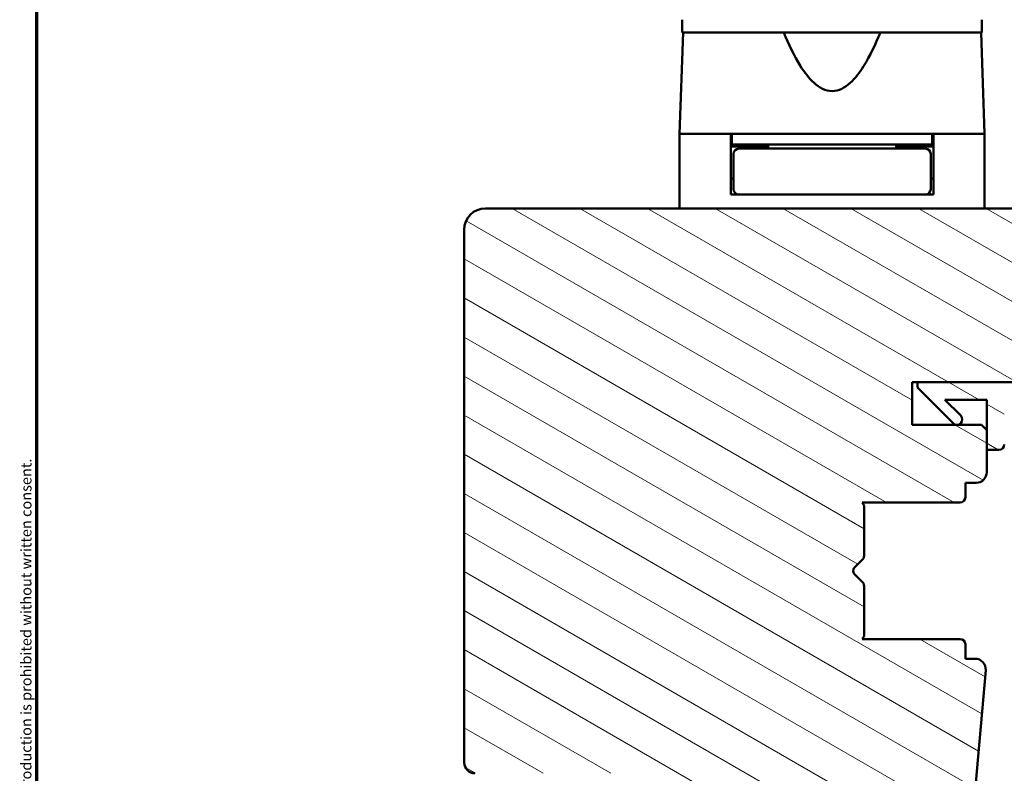
# Model space of a CAD drawing. Units: millimetres. Extents: x 13 to 821, y -287 to 287.
# Drawn here: x 220 to 313, y 122 to 192 of the extents above; entities that cross this region are included whole.
import ezdxf

# ---------------------------------------------------------------- set-up
doc = ezdxf.new("R2010")
doc.units = ezdxf.units.MM
for name, color, linetype, lineweight in [('Border (ISO)', 8, 'Continuous', 70), ('Hatch (ISO)', 8, 'Continuous', 18), ('Visible (ISO)', 7, 'Continuous', 50)]:
    doc.layers.add(name, color=color, linetype=linetype, lineweight=lineweight)
doc.styles.add('Note Text (ISO)', font='tahoma.ttf')
pattern_1 = [(150.0002, (206.8576, 2e-07), (-1.58749, -2.749637), [])]

# ---------------------------------------------------------------- blocks, each defined once
blk = doc.blocks.new('Borders LEIAB A4 Border')
at = {"layer": 'Border (ISO)'}
blk.add_line((15, 10), (15, 287), dxfattribs=at)
at = {"layer": 'Border (ISO)', "color": 8, "true_color": 0x808080, "insert": (13.5, 10.5), "char_height": 1, "attachment_point": 1, "rotation": 90, "style": 'Note Text (ISO)'}
blk.add_mtext('\\fTahoma|b0|i0;\\H1.0000;Denna ritning tillhör LEIAB Fönster AB. All delning och kopiering är förbjuden utan skriftligt medgivande. / This drawing is the prodperty of LEIAB Fönster AB. All sharing or reproduction is prohibited without written consent.', dxfattribs=at)

msp = doc.modelspace()

# ---------------------------------------------------------------- hatches: boundary and pattern name
at = {"layer": 'Hatch (ISO)'}
h = msp.add_hatch(dxfattribs=at)
h.set_pattern_fill('ANSI31', color=256, scale=25.4, angle=105.00025, style=0)
h.set_pattern_definition(pattern_1)
edge = h.paths.add_edge_path()
edge.add_line((278.941, 111.578), (280.647, 99.439))
edge.add_ellipse((281.637, 99.578), major_axis=(0.139, -0.99), ratio=1, start_angle=270, end_angle=352)
edge.add_line((281.637, 98.578), (306.155, 98.578))
edge.add_ellipse((306.155, 100.578), major_axis=(2, 0), ratio=1, start_angle=270, end_angle=355)
edge.add_line((308.148, 100.403), (310.846, 131.241))
edge.add_ellipse((309.85, 131.328), major_axis=(0.087, 0.996), ratio=1, start_angle=270, end_angle=365)
edge.add_line((309.85, 132.328), (308.941, 132.328))
edge.add_line((308.941, 132.328), (308.941, 133.678))
edge.add_ellipse((308.441, 133.678), major_axis=(0, 0.5), ratio=1, start_angle=270, end_angle=360)
edge.add_line((308.441, 134.178), (299.254, 134.178))
edge.add_line((299.254, 134.178), (299.441, 134.443))
edge.add_line((299.441, 134.443), (299.441, 139.171))
edge.add_ellipse((298.941, 139.171), major_axis=(0, 0.5), ratio=1, start_angle=270, end_angle=315)
edge.add_line((299.294, 139.524), (298.524, 140.295))
edge.add_ellipse((298.807, 140.578), major_axis=(-0.283, 0.283), ratio=1, start_angle=0, end_angle=90, ccw=False)
edge.add_line((298.524, 140.861), (299.294, 141.631))
edge.add_ellipse((298.941, 141.985), major_axis=(0.354, 0.354), ratio=1, start_angle=270, end_angle=315)
edge.add_line((299.441, 141.985), (299.441, 146.713))
edge.add_line((299.441, 146.713), (299.254, 146.978))
edge.add_line((299.254, 146.978), (308.441, 146.978))
edge.add_ellipse((308.441, 147.478), major_axis=(0.5, 0), ratio=1, start_angle=270, end_angle=360)
edge.add_line((308.941, 147.478), (308.941, 148.828))
edge.add_line((308.941, 148.828), (309.941, 148.828))
edge.add_ellipse((309.941, 149.828), major_axis=(1, 0), ratio=1, start_angle=270, end_angle=360)
edge.add_line((310.941, 149.828), (310.941, 153.778))
edge.add_line((310.941, 153.778), (310.441, 154.278))
edge.add_line((310.441, 154.278), (303.941, 154.278))
edge.add_line((303.941, 154.278), (303.941, 158.278))
edge.add_line((303.941, 158.278), (313.441, 158.278))
edge.add_ellipse((313.741, 158.278), major_axis=(0, 0.3), ratio=1, start_angle=0, end_angle=90, ccw=False)
edge.add_line((313.741, 158.578), (329.941, 158.578))
edge.add_ellipse((329.941, 159.578), major_axis=(1, 0), ratio=1, start_angle=270, end_angle=360)
edge.add_line((330.941, 159.578), (330.941, 172.578))
edge.add_ellipse((328.941, 172.578), major_axis=(0, 2), ratio=1, start_angle=270, end_angle=360)
edge.add_line((328.941, 174.578), (263.941, 174.578))
edge.add_ellipse((263.941, 172.578), major_axis=(-2, 0), ratio=1, start_angle=270, end_angle=360)
edge.add_line((261.941, 172.578), (261.941, 122.578))
edge.add_ellipse((262.941, 122.578), major_axis=(0, -1), ratio=1, start_angle=270, end_angle=360)
edge.add_line((262.941, 121.578), (277.941, 121.578))
edge.add_ellipse((277.941, 120.578), major_axis=(1, 0), ratio=1, start_angle=0, end_angle=90, ccw=False)
edge.add_line((278.941, 120.578), (278.941, 111.578))
h = msp.add_hatch(dxfattribs=at)
h.set_pattern_fill('ANSI31', color=256, scale=25.4, angle=105.00025, style=0)
h.set_pattern_definition(pattern_1)
edge = h.paths.add_edge_path()
edge.add_line((304.441, 158.278), (304.441, 157.778))
edge.add_line((304.441, 157.778), (307.794, 154.424))
edge.add_ellipse((308.148, 154.778), major_axis=(0.354, -0.354), ratio=1, start_angle=270, end_angle=450)
edge.add_line((308.502, 155.131), (307.005, 156.628))
edge.add_line((307.005, 156.628), (310.941, 156.628))
edge.add_line((310.941, 156.628), (310.941, 153.778))
edge.add_line((310.941, 153.778), (310.941, 151.928))
edge.add_line((310.941, 151.928), (312.091, 151.928))
edge.add_ellipse((312.091, 152.428), major_axis=(0.5, 0), ratio=1, start_angle=270, end_angle=360)
edge.add_line((312.591, 152.428), (312.591, 156.628))
edge.add_line((312.591, 156.628), (322.66, 156.628))
edge.add_ellipse((322.66, 156.128), major_axis=(0.5, 0), ratio=1, start_angle=35, end_angle=90, ccw=False)
edge.add_line((323.07, 156.415), (324.35, 154.585))
edge.add_ellipse((323.941, 154.299), major_axis=(0.287, -0.41), ratio=1, start_angle=0, end_angle=90, ccw=False)
edge.add_line((324.228, 153.889), (323.654, 153.487))
edge.add_ellipse((323.941, 153.078), major_axis=(-0.41, -0.287), ratio=1, start_angle=270, end_angle=415)
edge.add_line((323.941, 152.578), (325.141, 152.578))
edge.add_ellipse((325.141, 153.078), major_axis=(0.5, 0), ratio=1, start_angle=270, end_angle=315)
edge.add_line((325.494, 152.724), (329.148, 156.378))
edge.add_ellipse((328.441, 157.085), major_axis=(0.707, 0.707), ratio=1, start_angle=270, end_angle=315)
edge.add_line((329.441, 157.085), (329.441, 158.078))
edge.add_ellipse((328.941, 158.078), major_axis=(0, 0.5), ratio=1, start_angle=270, end_angle=360)
edge.add_line((328.941, 158.578), (328.787, 158.578))
edge.add_ellipse((327.887, 159.778), major_axis=(-1.2, -0.9), ratio=1, start_angle=53.1301, end_angle=90, ccw=False)
edge.add_line((327.887, 158.278), (313.441, 158.278))
edge.add_line((313.441, 158.278), (304.441, 158.278))
edge = h.paths.add_edge_path(flags=0)
edge.add_ellipse((325.819, 155.453), major_axis=(-0.354, -0.354), ratio=1, start_angle=350, end_angle=450)
edge.add_line((326.172, 155.099), (326.847, 155.774))
edge.add_ellipse((326.494, 156.128), major_axis=(0.5, 0), ratio=1, start_angle=315, end_angle=450)
edge.add_line((326.494, 156.628), (325.346, 156.628))
edge.add_ellipse((325.346, 156.128), major_axis=(-0.287, 0.41), ratio=1, start_angle=325, end_angle=450)
edge.add_line((324.936, 155.841), (325.409, 155.166))

# ---------------------------------------------------------------- linework, layer by layer
at = {"layer": 'Visible (ISO)'}
for p, q in [((282.391, 192.278), (282.391, 191.078)), ((310.491, 191.078), (310.491, 192.278)), ((282.473, 191.078), (282.141, 181.578)), ((310.491, 191.078), (282.391, 191.078)), ((310.741, 181.578), (310.409, 191.078)), ((286.941, 181.578), (282.141, 181.578)), ((282.141, 181.578), (282.141, 174.578)), ((289.641, 181.578), (282.141, 181.578)), ((286.941, 175.878), (286.941, 181.578)), ((287.041, 181.578), (287.041, 180.578)), ((303.24, 181.578), (289.641, 181.578)), ((310.741, 181.578), (303.24, 181.578)), ((305.841, 181.578), (305.841, 180.578)), ((310.741, 181.578), (305.941, 181.578)), ((305.941, 175.878), (305.941, 181.578)), ((310.741, 181.578), (310.741, 174.578)), ((287.041, 180.578), (286.941, 180.578)), ((290.441, 180.378), (286.941, 180.378)), ((305.841, 180.578), (287.041, 180.578)), ((290.556, 180.178), (287.691, 180.178)), ((288.941, 180.378), (288.941, 180.578)), ((290.441, 180.578), (290.441, 180.178)), ((302.325, 180.178), (290.556, 180.178)), ((305.191, 180.178), (302.325, 180.178)), ((302.441, 180.578), (302.441, 180.178)), ((305.941, 180.378), (302.441, 180.378)), ((303.941, 180.378), (303.941, 180.578)), ((305.941, 180.578), (305.841, 180.578)), ((287.191, 179.678), (287.191, 176.378)), ((305.691, 179.678), (305.691, 176.378)), ((287.191, 177.378), (286.941, 177.378)), ((305.941, 177.378), (305.691, 177.378)), ((287.691, 175.878), (286.941, 175.878)), ((287.691, 175.878), (290.556, 175.878)), ((290.556, 175.878), (302.325, 175.878)), ((302.325, 175.878), (305.191, 175.878)), ((305.941, 175.878), (305.191, 175.878)), ((328.941, 174.578), (263.941, 174.578)), ((261.941, 172.578), (261.941, 122.578)), ((303.941, 154.278), (303.941, 158.278)), ((303.941, 158.278), (313.441, 158.278)), ((304.441, 158.278), (304.441, 157.778)), ((327.887, 158.278), (304.441, 158.278)), ((304.441, 157.778), (307.794, 154.424)), ((308.502, 155.131), (307.005, 156.628)), ((307.005, 156.628), (310.941, 156.628)), ((310.941, 156.628), (310.941, 151.928)), ((310.441, 154.278), (303.941, 154.278)), ((310.941, 153.778), (310.441, 154.278)), ((310.941, 149.828), (310.941, 153.778)), ((310.941, 151.928), (312.091, 151.928)), ((308.941, 147.478), (308.941, 148.828)), ((308.941, 148.828), (309.941, 148.828)), ((299.441, 146.713), (299.254, 146.978)), ((299.254, 146.978), (308.441, 146.978)), ((299.441, 141.985), (299.441, 146.713)), ((298.524, 140.861), (299.294, 141.631)), ((299.294, 139.524), (298.524, 140.295)), ((299.441, 134.443), (299.441, 139.171)), ((299.254, 134.178), (299.441, 134.443)), ((308.441, 134.178), (299.254, 134.178)), ((308.941, 132.328), (308.941, 133.678)), ((309.85, 132.328), (308.941, 132.328)), ((308.148, 100.403), (310.846, 131.241))]:
    msp.add_line(p, q, dxfattribs=at)
for centre, radius, start, end in [((287.691, 179.678), 0.5, 90, 180), ((305.191, 179.678), 0.5, 0, 90), ((287.691, 176.378), 0.5, 180, 270), ((305.191, 176.378), 0.5, 270, 0), ((263.941, 172.578), 2, 90, 180), ((308.148, 154.778), 0.5, 225, 45), ((312.091, 152.428), 0.5, 270, 0), ((309.941, 149.828), 1, 270, 0), ((308.441, 147.478), 0.5, 270, 0), ((298.941, 141.985), 0.5, 315, 0), ((298.807, 140.578), 0.4, 135, 225), ((298.941, 139.171), 0.5, 0, 45), ((308.441, 133.678), 0.5, 0, 90), ((309.85, 131.328), 1, 355, 90), ((262.941, 122.578), 1, 180, 270)]:
    msp.add_arc(centre, radius, start, end, dxfattribs=at)
msp.add_open_spline([(300.974, 191.078), (300.514, 189.96), (300.01, 188.89), (299.05, 187.37), (298.628, 186.796), (297.893, 186.128), (297.631, 185.937), (297.069, 185.663), (296.769, 185.578), (296.112, 185.578), (295.812, 185.663), (295.25, 185.937), (294.989, 186.128), (294.254, 186.796), (293.832, 187.37), (292.871, 188.89), (292.368, 189.96), (291.908, 191.078)], degree=3, knots=[-2.578603, -2.578603, -2.578603, -2.578603, -2.230675, -2.230675, -2.033618, -2.033618, -1.935089, -1.935089, -1.83656, -1.83656, -1.738031, -1.738031, -1.639502, -1.639502, -1.442444, -1.442444, -1.094517, -1.094517, -1.094517, -1.094517], dxfattribs=at)

# ---------------------------------------------------------------- block references
msp.add_blockref('Borders LEIAB A4 Border', (206.858, 0))

doc.saveas('drawing.dxf')
